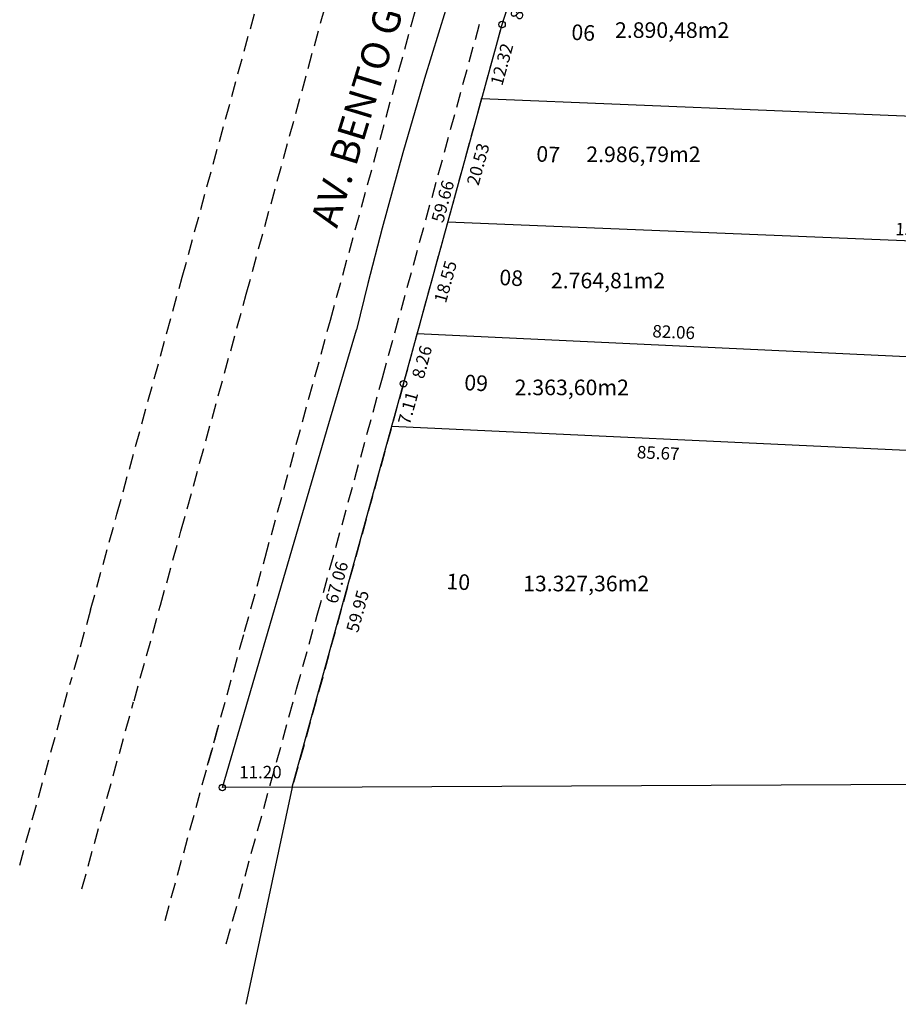
# Model space of a CAD drawing. Extents: x -36123501 to 153801740, y -590598515 to 39561044.
# Drawn here: x 187180 to 187321, y 1668997 to 1669155 of the extents above; entities that cross this region are included whole.
import ezdxf
from ezdxf.enums import TextEntityAlignment as Align

# ---------------------------------------------------------------- set-up
doc = ezdxf.new("R2010")
doc.units = 0
doc.header["$LTSCALE"] = 5
doc.header["$MEASUREMENT"] = 0
doc.linetypes.add('DASHED', pattern=[0.75, 0.5, -0.25])
doc.linetypes.add('HIDDEN', pattern=[0.375, 0.25, -0.125])
doc.layers.get('0').update_dxf_attribs({"linetype": 'CONTINUOUS'})
doc.layers.get('Defpoints').update_dxf_attribs({"linetype": 'CONTINUOUS'})
for name, color, linetype in [('-AREA-LOTES', 7, 'CONTINUOUS'), ('-DIM', 7, 'CONTINUOUS'), ('-LOTES', 7, 'CONTINUOUS'), ('-QUADRA', 4, 'CONTINUOUS'), ('-TEXTOS', 7, 'CONTINUOUS'), ('-TITULO', 1, 'CONTINUOUS'), ('desenhos', 7, 'CONTINUOUS')]:
    doc.layers.add(name, color=color, linetype=linetype)
doc.styles.get("Standard").update_dxf_attribs({"font": 'FUTURAL.TTF', "height": 2})
doc.styles.add('STANDARD1', font='ariblk.TTF', dxfattribs={"height": 2.5})
doc.styles.add('TIMES', font='TIMES.TTF')
doc.dimstyles.new('DIM', dxfattribs={"dimscale": 1000, "dimtxt": 0.002, "dimasz": 0.001, "dimexe": 0.02, "dimexo": 0.0625, "dimgap": 0.0001, "dimtad": 2, "dimzin": 0, "dimdsep": 46, "dimtxsty": 'Standard', "dimcen": 0.001, "dimse1": 1, "dimse2": 1, "dimsd1": 1, "dimsd2": 1, "dimclrt": 7, "dimaunit": 1, "dimadec": 3, "dimazin": 0, "dimtfac": 1, "dimtofl": 0, "dimtmove": 2, "dimatfit": 3, "dimfxl": 0, "dimtolj": 1, "dimtzin": 0, "dimarcsym": 0})

# ---------------------------------------------------------------- blocks, each defined once
blk = doc.blocks.new('*D852')
at = {"layer": 'Defpoints', "color": 0, "linetype": 'Continuous', "ltscale": 3}
for p in [(187212.42, 1669031.94), (187223.63, 1669032), (187223.63, 1669031.01)]:
    blk.add_point(p, dxfattribs=at)
at = {"layer": '-DIM', "color": 7, "linetype": 'Continuous', "ltscale": 3, "insert": (187218.52, 1669034.42), "char_height": 2, "attachment_point": 5, "rotation": 0.2808}
blk.add_mtext('\\A1;11.20', dxfattribs=at)
blk = doc.blocks.new('*D857')
at = {"layer": 'Defpoints', "color": 0, "linetype": 'Continuous', "ltscale": 3}
for p in [(187239.56, 1669089.79), (187325.14, 1669085.78), (187325.09, 1669084.68)]:
    blk.add_point(p, dxfattribs=at)
at = {"layer": '-DIM', "color": 7, "linetype": 'Continuous', "ltscale": 3, "insert": (187282.24, 1669085.55), "char_height": 2, "attachment_point": 5, "rotation": 357.3148}
blk.add_mtext('\\A1;85.67', dxfattribs=at)
blk = doc.blocks.new('*D858')
at = {"layer": 'Defpoints', "color": 0, "linetype": 'Continuous', "ltscale": 3}
for p in [(187243.63, 1669104.62), (187243.69, 1669105.73), (187325.6, 1669100.77)]:
    blk.add_point(p, dxfattribs=at)
at = {"layer": '-DIM', "color": 7, "linetype": 'Continuous', "ltscale": 3, "insert": (187284.72, 1669104.93), "char_height": 2, "attachment_point": 5, "rotation": 357.3148}
blk.add_mtext('\\A1;82.06', dxfattribs=at)
blk = doc.blocks.new('*D863')
at = {"layer": 'Defpoints', "color": 0, "linetype": 'Continuous', "ltscale": 3}
for p in [(187248.57, 1669123.26), (187248.54, 1669122.51), (187400.06, 1669116.3)]:
    blk.add_point(p, dxfattribs=at)
at = {"layer": '-DIM', "color": 7, "linetype": 'Continuous', "ltscale": 3, "insert": (187324.38, 1669121.28), "char_height": 2, "attachment_point": 5, "rotation": 357.6522}
blk.add_mtext('\\A1;151.65', dxfattribs=at)
blk = doc.blocks.new('*D864')
at = {"layer": 'Defpoints', "color": 0, "linetype": 'Continuous', "ltscale": 3}
for p in [(187253.97, 1669142.31), (187254.01, 1669143.16), (187400.88, 1669136.28)]:
    blk.add_point(p, dxfattribs=at)
at = {"layer": '-DIM', "color": 7, "linetype": 'Continuous', "ltscale": 3, "insert": (187327.51, 1669141.28), "char_height": 2, "attachment_point": 5, "rotation": 357.6522}
blk.add_mtext('\\A1;147.03', dxfattribs=at)
blk = doc.blocks.new('*D950')
at = {"layer": 'Defpoints', "color": 0, "ltscale": 3}
for p in [(187259.8, 1669162.08), (187260.42, 1669161.88), (187257.23, 1669154.19)]:
    blk.add_point(p, dxfattribs=at)
at = {"layer": '-DIM', "color": 7, "ltscale": 3, "insert": (187260.2, 1669157.59), "char_height": 2, "attachment_point": 5, "rotation": 71.9128}
blk.add_mtext('\\A1;8.30', dxfattribs=at)
blk = doc.blocks.new('*D951')
at = {"layer": 'Defpoints', "color": 0, "ltscale": 3}
for p in [(187257.23, 1669154.19), (187253.97, 1669142.31), (187254.48, 1669142.17)]:
    blk.add_point(p, dxfattribs=at)
at = {"layer": '-DIM', "color": 7, "ltscale": 3, "insert": (187257.19, 1669147.81), "char_height": 2, "attachment_point": 5, "rotation": 74.6803}
blk.add_mtext('\\A1;12.32', dxfattribs=at)
blk = doc.blocks.new('*D952')
at = {"layer": 'Defpoints', "color": 0, "ltscale": 3}
for p in [(187253.97, 1669142.31), (187255.02, 1669142.02), (187248.54, 1669122.51)]:
    blk.add_point(p, dxfattribs=at)
at = {"layer": '-DIM', "color": 7, "ltscale": 3, "insert": (187253.39, 1669131.82), "char_height": 2, "attachment_point": 5, "rotation": 74.6616}
blk.add_mtext('\\A1;20.53', dxfattribs=at)
blk = doc.blocks.new('*D953')
at = {"layer": 'Defpoints', "color": 0, "ltscale": 3}
for p in [(187248.54, 1669122.51), (187243.63, 1669104.62), (187244.63, 1669104.34)]:
    blk.add_point(p, dxfattribs=at)
at = {"layer": '-DIM', "color": 7, "ltscale": 3, "insert": (187248.17, 1669112.99), "char_height": 2, "attachment_point": 5, "rotation": 74.6616}
blk.add_mtext('\\A1;18.55', dxfattribs=at)
blk = doc.blocks.new('*D954')
at = {"layer": 'Defpoints', "color": 0, "ltscale": 3}
for p in [(187243.63, 1669104.62), (187244.4, 1669104.41), (187241.45, 1669096.65)]:
    blk.add_point(p, dxfattribs=at)
at = {"layer": '-DIM', "color": 7, "ltscale": 3, "insert": (187244.4, 1669100.12), "char_height": 2, "attachment_point": 5, "rotation": 74.6616}
blk.add_mtext('\\A1;8.26', dxfattribs=at)
blk = doc.blocks.new('*D955')
at = {"layer": 'Defpoints', "color": 0, "ltscale": 3}
for p in [(187241.45, 1669096.65), (187239.56, 1669089.79), (187240.14, 1669089.63)]:
    blk.add_point(p, dxfattribs=at)
at = {"layer": '-DIM', "color": 7, "ltscale": 3, "insert": (187242.17, 1669092.76), "char_height": 2, "attachment_point": 5, "rotation": 74.5889}
blk.add_mtext('\\A1;7.11', dxfattribs=at)
blk = doc.blocks.new('*D956')
at = {"layer": 'Defpoints', "color": 0, "ltscale": 3}
for p in [(187239.56, 1669089.79), (187223.63, 1669032), (187225.02, 1669031.61)]:
    blk.add_point(p, dxfattribs=at)
at = {"layer": '-DIM', "color": 7, "ltscale": 3, "insert": (187234.09, 1669060.21), "char_height": 2, "attachment_point": 5, "rotation": 74.5889}
blk.add_mtext('\\A1;59.95', dxfattribs=at)
blk = doc.blocks.new('*D991')
at = {"layer": 'Defpoints', "color": 0, "ltscale": 3}
for p in [(187500.24, 1669035.62), (187500.25, 1669033.35), (187223.63, 1669032)]:
    blk.add_point(p, dxfattribs=at)
at = {"layer": '-DIM', "color": 7, "ltscale": 3, "insert": (187361.92, 1669036.07), "char_height": 2, "attachment_point": 5, "rotation": 0.2803}
blk.add_mtext('\\A1;276.62', dxfattribs=at)
blk = doc.blocks.new('*D993')
at = {"layer": 'Defpoints', "color": 0, "ltscale": 3}
for p in [(187638.42, 1669034.03), (187212.42, 1669031.94), (187638.44, 1669029.97)]:
    blk.add_point(p, dxfattribs=at)
at = {"layer": '-DIM', "color": 7, "ltscale": 3, "insert": (187439.52, 1669027.4), "char_height": 2, "attachment_point": 5, "rotation": 0.2803}
blk.add_mtext('\\A1;(426.00)', dxfattribs=at)
blk = doc.blocks.new('*D996')
at = {"layer": 'Defpoints', "color": 0, "ltscale": 3}
for p in [(187240.75, 1669096.84), (187241.45, 1669096.65), (187223.63, 1669032)]:
    blk.add_point(p, dxfattribs=at)
at = {"layer": '-DIM', "color": 7, "ltscale": 3, "insert": (187230.75, 1669064.82), "char_height": 2, "attachment_point": 5, "rotation": 74.5889}
blk.add_mtext('\\A1;67.06', dxfattribs=at)
blk = doc.blocks.new('*D997')
at = {"layer": 'Defpoints', "color": 0, "ltscale": 3}
for p in [(187256.72, 1669154.33), (187257.23, 1669154.19), (187241.45, 1669096.65)]:
    blk.add_point(p, dxfattribs=at)
at = {"layer": '-DIM', "color": 7, "ltscale": 3, "insert": (187247.73, 1669125.86), "char_height": 2, "attachment_point": 5, "rotation": 74.6655}
blk.add_mtext('\\A1;59.66', dxfattribs=at)

msp = doc.modelspace()

# ---------------------------------------------------------------- linework, layer by layer
at = {"layer": '-DIM', "color": 3, "ltscale": 3}
msp.add_lwpolyline([(187243.633, 1669104.617), (187243.633, 1669104.617)], dxfattribs=at)
at = {"layer": '-DIM', "ltscale": 3}
for centre in [(187257.227, 1669154.192), (187241.448, 1669096.648), (187212.423, 1669031.944)]:
    msp.add_circle(centre, 0.518, dxfattribs=at)
at = {"layer": '-LOTES', "linetype": 'Continuous', "ltscale": 3}
for p, q in [((187400.88, 1669136.282), (187253.971, 1669142.305)), ((187400.061, 1669116.299), (187248.542, 1669122.511))]:
    msp.add_line(p, q, dxfattribs=at)
at = {"layer": '-LOTES', "color": 2, "linetype": 'Continuous', "ltscale": 3}
for p, q in [((187325.604, 1669100.773), (187243.633, 1669104.617)), ((187325.138, 1669085.778), (187239.558, 1669089.792))]:
    msp.add_line(p, q, dxfattribs=at)
at = {"layer": '-QUADRA', "linetype": 'Continuous', "ltscale": 3}
for p, q in [((187257.227, 1669154.192), (187266.406, 1669182.314)), ((187241.448, 1669096.648), (187257.227, 1669154.192)), ((187223.627, 1669031.999), (187241.448, 1669096.648)), ((187223.627, 1669031.999), (187216.171, 1668997.223))]:
    msp.add_line(p, q, dxfattribs=at)
at = {"layer": '-TITULO', "color": 5, "linetype": 'Continuous', "ltscale": 3}
for p, q in [((187248.162, 1669156.465), (187244.8, 1669145.528)), ((187244.8, 1669145.528), (187241.338, 1669133.624)), ((187241.338, 1669133.624), (187238.043, 1669121.593)), ((187238.043, 1669121.593), (187235.734, 1669112.68)), ((187235.734, 1669112.68), (187233.897, 1669105.264)), ((187229.504, 1669090.264), (187233.897, 1669105.264)), ((187212.423, 1669031.944), (187229.504, 1669090.264)), ((187223.627, 1669031.999), (187638.418, 1669034.032)), ((187223.627, 1669031.999), (187212.423, 1669031.944))]:
    msp.add_line(p, q, dxfattribs=at)
at = {"layer": '-TITULO', "linetype": 'Continuous', "ltscale": 3}
msp.add_line((187223.627, 1669031.999), (187212.423, 1669031.944), dxfattribs=at)
at = {"layer": 'desenhos', "color": 7, "linetype": 'DASHED'}
for p, q in [((187257.227, 1669154.192), (187266.476, 1669182.509)), ((187241.448, 1669096.648), (187257.275, 1669154.352)), ((187241.448, 1669096.648), (187223.627, 1669031.999))]:
    msp.add_line(p, q, dxfattribs=at)
at = {"layer": 'desenhos', "color": 7, "linetype": 'HIDDEN', "ltscale": 2}
for p, q in [((187205.996, 1669113.735), (187220.278, 1669165.801)), ((187216.255, 1669111.008), (187230.922, 1669164.48)), ((187229.742, 1669106.83), (187244.118, 1669159.241)), ((187238.072, 1669097.574), (187253.9, 1669155.278)), ((187195.54, 1669075.737), (187205.996, 1669113.735)), ((187205.798, 1669073.01), (187216.255, 1669111.008)), ((187219.285, 1669068.832), (187229.742, 1669106.83)), ((187227.616, 1669059.575), (187238.072, 1669097.574)), ((187191.328, 1669060.432), (187195.54, 1669075.737)), ((187202.503, 1669061.143), (187205.798, 1669073.01)), ((187215.99, 1669056.965), (187219.285, 1669068.832)), ((187191.328, 1669060.432), (187187.954, 1669048.401)), ((187198.291, 1669045.839), (187202.503, 1669061.143)), ((187224.32, 1669047.709), (187227.616, 1669059.575)), ((187203.247, 1669010.666), (187215.99, 1669056.965)), ((187179.963, 1669019.523), (187187.954, 1669048.401)), ((187220.108, 1669032.404), (187224.32, 1669047.709)), ((187189.927, 1669015.733), (187198.212, 1669045.674)), ((187210.047, 1669035.524), (187211.699, 1669041.496)), ((187213.06, 1669006.934), (187220.108, 1669032.404))]:
    msp.add_line(p, q, dxfattribs=at)

# ---------------------------------------------------------------- texts
at = {"layer": '-AREA-LOTES', "style": 'TIMES'}
for s, p in [('2.890,48m2', (187275.315, 1669152.053)), ('2.986,79m2', (187270.722, 1669132.148)), ('2.764,81m2', (187265.05, 1669111.929)), ('2.363,60m2', (187259.24, 1669094.806)), ('13.327,36m2', (187260.595, 1669063.388))]:
    msp.add_text(s, height=2.5, dxfattribs=at).set_placement(p)
at = {"layer": '-TEXTOS', "linetype": 'Continuous', "ltscale": 3, "style": 'STANDARD1'}
for s, p in [('06', (187270.169, 1669151.651)), ('07', (187264.55, 1669132.155)), ('08', (187258.636, 1669112.363)), ('09', (187253.017, 1669095.525)), ('10', (187250.157, 1669063.658))]:
    msp.add_text(s, height=2.5, rotation=357.05329, dxfattribs=at).set_placement(p, align=Align.CENTER)
at = {"insert": (187226.485, 1669122.743), "char_height": 4.5, "width": 101.5465, "attachment_point": 1, "rotation": 73, "style": 'TIMES'}
msp.add_mtext('{\\fTimes New Roman|b1|i0|c0|p18;\\C4;AV. BENTO GONÇALVES}', dxfattribs=at)

# ---------------------------------------------------------------- dimensions: what is measured, and where the dimension line sits
at = {"layer": '-DIM', "ltscale": 3}
for p1, p2, distance, picture, middle in [((187257.227, 1669154.192), (187259.804, 1669162.083), -0.646, '*D950', (187260.2, 1669157.587)), ((187257.227, 1669154.192), (187253.971, 1669142.305), 0.523, '*D951', (187257.189, 1669147.813)), ((187248.542, 1669122.511), (187253.971, 1669142.305), -1.083, '*D952', (187253.387, 1669131.824)), ((187248.542, 1669122.511), (187243.634, 1669104.617), 1.033, '*D953', (187248.171, 1669112.993)), ((187241.448, 1669096.648), (187243.634, 1669104.617), -0.797, '*D954', (187244.396, 1669100.124)), ((187223.627, 1669031.999), (187241.448, 1669096.648), 0.726, '*D996', (187230.748, 1669064.817)), ((187241.448, 1669096.648), (187239.558, 1669089.792), 0.602, '*D955', (187242.172, 1669092.76)), ((187239.558, 1669089.792), (187223.627, 1669031.999), 1.448, '*D956', (187234.092, 1669060.207)), ((187223.627, 1669031.999), (187500.248, 1669033.352), 2.263, '*D991', (187361.921, 1669036.068))]:
    dim = msp.add_aligned_dim(p1=p1, p2=p2, distance=distance, dimstyle='DIM', dxfattribs=at)
    dim.commit()
    dim.dimension.update_dxf_attribs({"geometry": picture, "text_midpoint": middle})
dim = msp.add_aligned_dim(p1=(187241.448, 1669096.648), p2=(187257.227, 1669154.192), distance=0.521, text='59.66', dimstyle='DIM', dxfattribs=at)
dim.commit()
dim.dimension.update_dxf_attribs({"geometry": '*D997', "text_midpoint": (187247.731, 1669125.86)})
at = {"layer": '-DIM', "linetype": 'Continuous', "ltscale": 3}
for p1, p2, distance, picture, middle in [((187400.88, 1669136.282), (187253.971, 1669142.305), -0.856, '*D864', (187327.507, 1669141.278)), ((187400.061, 1669116.299), (187248.542, 1669122.511), -0.745, '*D863', (187324.378, 1669121.275)), ((187325.604, 1669100.773), (187243.633, 1669104.617), -1.114, '*D858', (187284.724, 1669104.934)), ((187239.558, 1669089.792), (187325.138, 1669085.778), -1.103, '*D857', (187282.244, 1669085.555))]:
    dim = msp.add_aligned_dim(p1=p1, p2=p2, distance=distance, dimstyle='DIM', dxfattribs=at)
    dim.commit()
    dim.dimension.update_dxf_attribs({"geometry": picture, "text_midpoint": middle})
dim = msp.add_linear_dim(base=(187223.632, 1669031.014), p1=(187212.423, 1669031.944), p2=(187223.627, 1669031.999), angle=0.28083, dimstyle='DIM', dxfattribs=at)
dim.commit()
dim.dimension.update_dxf_attribs({"geometry": '*D852', "text_midpoint": (187218.517, 1669034.424), "dimtype": 161})
at = {"layer": '-DIM', "ltscale": 3}
dim = msp.add_linear_dim(base=(187638.438, 1669029.973), p1=(187212.423, 1669031.944), p2=(187638.418, 1669034.028), angle=0.28031, text='(426.00)', dimstyle='DIM', dxfattribs=at)
dim.commit()
dim.dimension.update_dxf_attribs({"geometry": '*D993', "text_midpoint": (187439.524, 1669027.401), "dimtype": 161})

doc.saveas('drawing.dxf')
